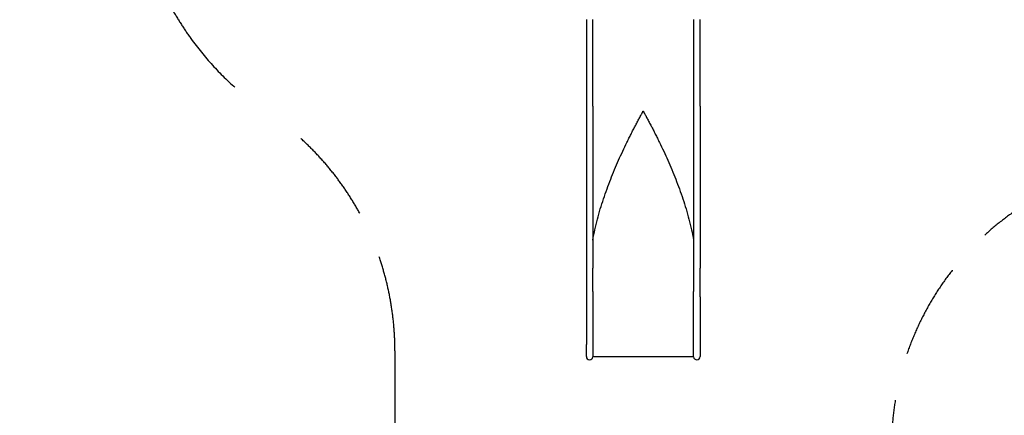
# Model space of a CAD drawing. Extents: x 2568 to 10533, y -5535 to 3517.
# Drawn here: x 2568 to 7712, y -2225 to -155 of the extents above; entities that cross this region are included whole.
import ezdxf

# ---------------------------------------------------------------- set-up
doc = ezdxf.new("R2010")
doc.units = 0
doc.header["$MEASUREMENT"] = 0
doc.linetypes.add('VERDECKT', pattern=[0.375, 0.25, -0.125])
doc.layers.get('DEFPOINTS').update_dxf_attribs({"linetype": 'CONTINUOUS'})
for name, color, linetype in [('B', 3, 'CONTINUOUS'), ('PV-2AA1', 7, 'CONTINUOUS'), ('SICHERHEIT', 1, 'VERDECKT')]:
    doc.layers.add(name, color=color, linetype=linetype)
doc.styles.add('KATALOG', font='swissl.ttf')
doc.dimstyles.new('KATALOG', dxfattribs={"dimscale": 200, "dimtxt": 1.75, "dimasz": 1, "dimexe": 0, "dimexo": 0, "dimgap": 0.3, "dimtad": 1, "dimlfac": 0.001, "dimzin": 0, "dimtxsty": 'KATALOG', "dimblk1": 'KATPFEIL', "dimblk2": 'KATPFEIL', "dimsah": 1, "dimcen": 1, "dimse1": 1, "dimse2": 1, "dimclrd": 256, "dimclre": 256, "dimclrt": 3, "dimadec": 0, "dimazin": 0, "dimtfac": 1, "dimtmove": 0, "dimatfit": 3, "dimldrblk": 'KATPFEIL', "dimfxl": 0, "dimtvp": 1, "dimtolj": 1, "dimtzin": 0, "dimarcsym": 0})

# ---------------------------------------------------------------- blocks, each defined once
blk = doc.blocks.new('KATPFEIL')
at = {"layer": 'B', "ltscale": 1000}
for p, q in [((0, -1), (0, 1)), ((-1, 0), (0, 0)), ((1, 0), (0, 0))]:
    blk.add_line(p, q, dxfattribs=at)
blk = doc.blocks.new('*D1')
at = {"layer": 'B', "lineweight": -2, "ltscale": 100}
blk.add_line((9732.5, 1617.3), (9732.5, -1734.1), dxfattribs=at)
at = {"layer": 'DEFPOINTS', "color": 0, "ltscale": 100}
for p in [(5025.7, 1817.3, 8620.5), (6105.7, -1934.1, 8620.5), (9732.5, -1934.1)]:
    blk.add_point(p, dxfattribs=at)
at = {"layer": 'B', "lineweight": -2, "ltscale": 100, "xscale": 200, "yscale": 200, "zscale": 200}
for p, rotation in [((9732.5, 1817.3), 90), ((9732.5, -1934.1), 270)]:
    blk.add_blockref('KATPFEIL', p, dxfattribs=dict(at, rotation=rotation))
at = {"layer": 'B', "color": 3, "ltscale": 100, "insert": (9463.7, -58.4), "char_height": 350, "attachment_point": 5, "rotation": 90, "style": 'KATALOG'}
blk.add_mtext('\\A1;3,75', dxfattribs=at)
blk = doc.blocks.new('*D2')
at = {"layer": 'B', "lineweight": -2, "ltscale": 100}
blk.add_line((10332.5, 3117.3), (10332.5, -3735.4), dxfattribs=at)
at = {"layer": 'DEFPOINTS', "color": 0, "ltscale": 100}
for p in [(4825.7, 3317.3, 8620.5), (5922.7, -3935.4, 8620.5), (10332.5, -3935.4)]:
    blk.add_point(p, dxfattribs=at)
at = {"layer": 'B', "lineweight": -2, "ltscale": 100, "xscale": 200, "yscale": 200, "zscale": 200}
for p, rotation in [((10332.5, 3317.3), 90), ((10332.5, -3935.4), 270)]:
    blk.add_blockref('KATPFEIL', p, dxfattribs=dict(at, rotation=rotation))
at = {"layer": 'B', "color": 3, "ltscale": 100, "insert": (10063.7, -309), "char_height": 350, "attachment_point": 5, "rotation": 90, "style": 'KATALOG'}
blk.add_mtext('\\A1;7,25', dxfattribs=at)
blk = doc.blocks.new('*D3')
at = {"layer": 'B', "lineweight": -2, "ltscale": 100}
blk.add_line((4468.4, -4735.4), (7232.5, -4735.4), dxfattribs=at)
at = {"layer": 'DEFPOINTS', "color": 0, "ltscale": 100}
for p in [(4268.4, 1352.8, 8620.5), (7432.5, 365.4, 8620.5), (7432.5, -4735.4)]:
    blk.add_point(p, dxfattribs=at)
at = {"layer": 'B', "lineweight": -2, "ltscale": 100, "xscale": 200, "yscale": 200, "zscale": 200, "rotation": 180}
blk.add_blockref('KATPFEIL', (4268.4, -4735.4), dxfattribs=at)
at = {"layer": 'B', "lineweight": -2, "ltscale": 100, "xscale": 200, "yscale": 200, "zscale": 200}
blk.add_blockref('KATPFEIL', (7432.5, -4735.4), dxfattribs=at)
at = {"layer": 'B', "color": 3, "ltscale": 100, "insert": (5850.5, -4466.5), "char_height": 350, "attachment_point": 5, "style": 'KATALOG'}
blk.add_mtext('\\A1;3,20', dxfattribs=at)
blk = doc.blocks.new('*D4')
at = {"layer": 'B', "lineweight": -2, "ltscale": 100}
blk.add_line((8732.5, -5335.4), (2968.4, -5335.4), dxfattribs=at)
at = {"layer": 'DEFPOINTS', "color": 0, "ltscale": 100}
for p in [(2768.4, 1552.8, 8620.5), (8932.5, 565.4, 8620.5), (2768.4, -5335.4)]:
    blk.add_point(p, dxfattribs=at)
at = {"layer": 'B', "lineweight": -2, "ltscale": 100, "xscale": 200, "yscale": 200, "zscale": 200, "rotation": 180}
blk.add_blockref('KATPFEIL', (2768.4, -5335.4), dxfattribs=at)
at = {"layer": 'B', "lineweight": -2, "ltscale": 100, "xscale": 200, "yscale": 200, "zscale": 200}
blk.add_blockref('KATPFEIL', (8932.5, -5335.4), dxfattribs=at)
at = {"layer": 'B', "color": 3, "ltscale": 100, "insert": (5850.5, -5066.5), "char_height": 350, "attachment_point": 5, "style": 'KATALOG'}
blk.add_mtext('\\A1;6,20', dxfattribs=at)

msp = doc.modelspace()

# ---------------------------------------------------------------- linework, layer by layer
at = {"layer": 'PV-2AA1'}
for p, q in [((5528.72, -154.687, -8620.547), (5528.72, -607.783, -8620.547)), ((5562.72, -607.783, -8620.547), (5562.72, -154.687, -8620.547)), ((6088.72, -154.687, -8620.547), (6088.72, -607.783, -8620.547)), ((6122.72, -607.783, -8620.547), (6122.72, -154.687, -8620.547)), ((5528.72, -607.783, -8620.547), (5528.72, -1453.983, -8620.547)), ((5562.72, -607.783, -8620.547), (5562.72, -1453.983, -8620.547)), ((6088.72, -607.783, -8620.547), (6088.72, -1453.983, -8620.547)), ((6122.72, -607.783, -8620.547), (6122.72, -1453.983, -8620.547)), ((5824.683, -633.461, -8620.547), (5826.757, -633.461, -8620.547)), ((5528.72, -1453.983, -8620.547), (5528.72, -1604.172, -8620.547)), ((5562.72, -1577.01, -8620.547), (5562.72, -1453.983, -8620.547)), ((6088.72, -1453.983, -8620.547), (6088.72, -1577.01, -8620.547)), ((6122.72, -1604.172, -8620.547), (6122.72, -1453.983, -8620.547)), ((5528.72, -1604.172, -8620.547), (5528.72, -1853.221, -8620.547)), ((5562.674, -1604.282, -8620.547), (5562.674, -1853.331, -8620.547)), ((6088.766, -1853.331, -8620.547), (6088.766, -1604.282, -8620.547)), ((6122.72, -1604.172, -8620.547), (6122.72, -1853.221, -8620.547)), ((5528.72, -1917.12, -8620.547), (5528.72, -1853.221, -8620.547)), ((5562.674, -1853.331, -8620.547), (5562.674, -1918.371, -8620.547)), ((6088.766, -1918.371, -8620.547), (6088.766, -1853.331, -8620.547)), ((6122.72, -1853.221, -8620.547), (6122.72, -1917.12, -8620.547)), ((6088.766, -1918.371, -8620.547), (5562.674, -1918.371, -8620.547))]:
    msp.add_line(p, q, dxfattribs=at)
for centre, start, end in [((5545.72, -1917.12, -8620.547), 180, 355.78327), ((6105.72, -1917.12, -8620.547), 184.21673, 0)]:
    msp.add_arc(centre, 17, start, end, dxfattribs=at)
for start_param, end_param in [(1.57451552, 1.57451683), (1.56707583, 1.56707713)]:
    msp.add_ellipse((5825.72, -797.305, -8620.547), major_axis=(278.75, 0), ratio=0.58778525, start_param=start_param, end_param=end_param, dxfattribs=at)
for points, knots in [([(5562.72, -1307.384, -8620.547), (5565.875, -1289.475, -8620.547), (5569.432, -1271.648, -8620.547), (5577.384, -1235.555, -8620.547), (5581.805, -1217.297, -8620.547), (5591.288, -1181.036, -8620.547), (5596.351, -1163.034, -8620.547), (5607.019, -1127.332, -8620.547), (5612.626, -1109.633, -8620.547), (5624.29, -1074.582, -8620.547), (5630.349, -1057.231, -8620.547), (5642.832, -1022.925, -8620.547), (5649.257, -1005.969, -8620.547), (5662.389, -972.5, -8620.547), (5669.154, -955.844, -8620.547), (5682.97, -922.851, -8620.547), (5690.021, -906.513, -8620.547), (5704.296, -874.307, -8620.547), (5711.52, -858.438, -8620.547), (5726.021, -827.308, -8620.547), (5733.299, -812.047, -8620.547), (5744.165, -789.709, -8620.547), (5747.806, -782.299, -8620.547), (5755.098, -767.601, -8620.547), (5758.749, -760.312, -8620.547), (5766.032, -745.9, -8620.547), (5769.664, -738.777, -8620.547), (5776.881, -724.74, -8620.547), (5780.465, -717.827, -8620.547), (5787.558, -704.25, -8620.547), (5791.114, -697.495, -8620.547), (5798.174, -684.181, -8620.547), (5801.677, -677.621, -8620.547), (5806.836, -668.02, -8620.547), (5808.558, -664.825, -8620.547), (5811.984, -658.484, -8620.547), (5813.688, -655.339, -8620.547), (5816.21, -650.689, -8620.547), (5817.05, -649.14, -8620.547), (5818.724, -646.051, -8620.547), (5819.558, -644.512, -8620.547), (5820.794, -642.213, -8620.547), (5821.205, -641.447, -8620.547), (5821.816, -640.297, -8620.547), (5822.019, -639.913, -8620.547), (5822.423, -639.145, -8620.547), (5822.623, -638.759, -8620.547), (5823.02, -637.987, -8620.547), (5823.216, -637.6, -8620.547), (5823.504, -637.015, -8620.547), (5823.599, -636.819, -8620.547), (5823.785, -636.425, -8620.547), (5823.877, -636.227, -8620.547), (5824.054, -635.827, -8620.547), (5824.14, -635.626, -8620.547), (5824.303, -635.218, -8620.547), (5824.379, -635.011, -8620.547), (5824.48, -634.694, -8620.547), (5824.512, -634.588, -8620.547), (5824.569, -634.372, -8620.547), (5824.594, -634.262, -8620.547), (5824.657, -633.929, -8620.547), (5824.683, -633.7, -8620.547), (5824.683, -633.461, -8620.547)], [679.54927057, 679.54927057, 679.54927057, 679.54927057, 734.21162594, 734.21162594, 790.83764079, 790.83764079, 847.46365563, 847.46365563, 904.08967047, 904.08967047, 960.71568531, 960.71568531, 1017.34170015, 1017.34170015, 1073.967715, 1073.967715, 1130.59372984, 1130.59372984, 1187.21974468, 1187.21974468, 1243.84575952, 1243.84575952, 1272.15876694, 1272.15876694, 1300.47177436, 1300.47177436, 1328.78478178, 1328.78478178, 1357.0977892, 1357.0977892, 1385.41079663, 1385.41079663, 1413.72380405, 1413.72380405, 1427.88030776, 1427.88030776, 1442.03681147, 1442.03681147, 1449.11506332, 1449.11506332, 1456.19331518, 1456.19331518, 1459.7324411, 1459.7324411, 1461.50200407, 1461.50200407, 1463.27156703, 1463.27156703, 1465.04113, 1465.04113, 1465.92591148, 1465.92591148, 1466.81069296, 1466.81069296, 1467.69547444, 1467.69547444, 1468.58025592, 1468.58025592, 1469.02264666, 1469.02264666, 1469.46503741, 1469.46503741, 1470.34981889, 1470.34981889, 1470.34981889, 1470.34981889]), ([(5826.757, -633.461, -8620.547), (5826.757, -633.7, -8620.547), (5826.782, -633.929, -8620.547), (5826.846, -634.262, -8620.547), (5826.871, -634.372, -8620.547), (5826.928, -634.588, -8620.547), (5826.959, -634.694, -8620.547), (5827.06, -635.011, -8620.547), (5827.137, -635.218, -8620.547), (5827.299, -635.626, -8620.547), (5827.385, -635.827, -8620.547), (5827.563, -636.227, -8620.547), (5827.654, -636.425, -8620.547), (5827.841, -636.819, -8620.547), (5827.936, -637.015, -8620.547), (5828.223, -637.6, -8620.547), (5828.419, -637.987, -8620.547), (5828.816, -638.759, -8620.547), (5829.017, -639.145, -8620.547), (5829.421, -639.913, -8620.547), (5829.624, -640.297, -8620.547), (5830.235, -641.447, -8620.547), (5830.645, -642.213, -8620.547), (5831.882, -644.512, -8620.547), (5832.716, -646.051, -8620.547), (5834.389, -649.14, -8620.547), (5835.23, -650.689, -8620.547), (5837.751, -655.339, -8620.547), (5839.455, -658.484, -8620.547), (5842.882, -664.825, -8620.547), (5844.604, -668.02, -8620.547), (5849.763, -677.621, -8620.547), (5853.266, -684.181, -8620.547), (5860.326, -697.495, -8620.547), (5863.882, -704.25, -8620.547), (5870.974, -717.827, -8620.547), (5874.559, -724.74, -8620.547), (5881.776, -738.777, -8620.547), (5885.408, -745.9, -8620.547), (5892.691, -760.312, -8620.547), (5896.342, -767.601, -8620.547), (5903.634, -782.299, -8620.547), (5907.275, -789.709, -8620.547), (5918.141, -812.047, -8620.547), (5925.418, -827.308, -8620.547), (5939.919, -858.438, -8620.547), (5947.143, -874.307, -8620.547), (5961.418, -906.513, -8620.547), (5968.47, -922.851, -8620.547), (5982.286, -955.844, -8620.547), (5989.05, -972.5, -8620.547), (6002.183, -1005.969, -8620.547), (6008.608, -1022.925, -8620.547), (6021.091, -1057.231, -8620.547), (6027.149, -1074.582, -8620.547), (6038.814, -1109.633, -8620.547), (6044.42, -1127.332, -8620.547), (6055.089, -1163.034, -8620.547), (6060.151, -1181.036, -8620.547), (6069.635, -1217.297, -8620.547), (6074.055, -1235.555, -8620.547), (6082.008, -1271.648, -8620.547), (6085.565, -1289.475, -8620.547), (6088.72, -1307.384, -8620.547)], [4411.04945666, 4411.04945666, 4411.04945666, 4411.04945666, 4411.93423815, 4411.93423815, 4412.37662889, 4412.37662889, 4412.81901963, 4412.81901963, 4413.70380111, 4413.70380111, 4414.58858259, 4414.58858259, 4415.47336407, 4415.47336407, 4416.35814555, 4416.35814555, 4418.12770852, 4418.12770852, 4419.89727148, 4419.89727148, 4421.66683445, 4421.66683445, 4425.20596037, 4425.20596037, 4432.28421223, 4432.28421223, 4439.36246408, 4439.36246408, 4453.51896779, 4453.51896779, 4467.67547151, 4467.67547151, 4495.98847893, 4495.98847893, 4524.30148635, 4524.30148635, 4552.61449377, 4552.61449377, 4580.92750119, 4580.92750119, 4609.24050861, 4609.24050861, 4637.55351603, 4637.55351603, 4694.17953087, 4694.17953087, 4750.80554571, 4750.80554571, 4807.43156056, 4807.43156056, 4864.0575754, 4864.0575754, 4920.68359024, 4920.68359024, 4977.30960508, 4977.30960508, 5033.93561992, 5033.93561992, 5090.56163476, 5090.56163476, 5147.18764961, 5147.18764961, 5201.85000498, 5201.85000498, 5201.85000498, 5201.85000498]), ([(5562.72, -1577.019, -8620.547), (5562.72, -1578.872, -8620.547), (5562.717, -1580.717, -8620.547), (5562.706, -1586.284, -8620.547), (5562.695, -1589.975, -8620.547), (5562.679, -1597.233, -8620.547), (5562.674, -1600.8, -8620.547), (5562.674, -1604.282, -8620.547)], [-26.134435, -26.134435, -26.134435, -26.134435, -20.97296883, -20.97296883, -10.48648441, -10.48648441, 0, 0, 0, 0]), ([(6088.766, -1604.282, -8620.547), (6088.766, -1600.8, -8620.547), (6088.761, -1597.233, -8620.547), (6088.745, -1589.975, -8620.547), (6088.733, -1586.284, -8620.547), (6088.722, -1580.717, -8620.547), (6088.72, -1578.872, -8620.547), (6088.72, -1577.019, -8620.547)], [211.10465395, 211.10465395, 211.10465395, 211.10465395, 221.59113836, 221.59113836, 232.07762278, 232.07762278, 237.2390893, 237.2390893, 237.2390893, 237.2390893])]:
    msp.add_open_spline(points, degree=3, knots=knots, dxfattribs=at)
at = {"layer": 'SICHERHEIT', "color": 3, "ltscale": 2000, "elevation": -8620.547}
msp.add_lwpolyline([(2978.003, 570.562), (3378.003, -122.258, 0.11487811), (3862.875, -640.284, -0.25031645), (4528.72, -1886.953), (4528.72, -2935.371, 0.41421356), (5528.72, -3935.371), (6122.72, -3935.371, 0.41421356), (7122.72, -2935.371), (7122.72, -2388.435, -0.29918864), (8027.631, -1011.529, 0.40679939), (8824.106, 925.332), (8533.302, 1648.018, 0.21700203), (7632.728, 2505.429), (5537.822, 3231.126, 0.21760843), (4243.47, 3107.709), (3550.65, 2707.709, 0.41421356)], format="xyb", close=True, dxfattribs=at)

# ---------------------------------------------------------------- dimensions: what is measured, and where the dimension line sits
at = {"layer": 'B', "ltscale": 100}
for base, p1, p2, picture, middle in [((10332.542, -3935.371, -8621.094), (4825.72, 3317.312, -0.547), (5922.72, -3935.371, -0.547), '*D2', (10063.683, -309.03, -8621.094)), ((9732.542, -1934.12, -8621.094), (5025.72, 1817.312, -0.547), (6105.72, -1934.12, -0.547), '*D1', (9463.683, -58.404, -8621.094))]:
    dim = msp.add_linear_dim(base=base, p1=p1, p2=p2, angle=90, dimstyle='KATALOG', dxfattribs=at)
    dim.commit()
    dim.dimension.update_dxf_attribs({"geometry": picture, "text_midpoint": middle})
for base, p1, p2, text, picture, middle in [((2768.4, -5335.371, -8621.094), (8932.542, 565.376, -0.547), (2768.4, 1552.812, -0.547), '6,20', '*D4', (5850.471, -5066.512, -8621.094)), ((7432.542, -4735.371, -8621.094), (4268.4, 1352.812, -0.547), (7432.542, 365.376, -0.547), '3,20', '*D3', (5850.471, -4466.512, -8621.094))]:
    dim = msp.add_linear_dim(base=base, p1=p1, p2=p2, text=text, dimstyle='KATALOG', dxfattribs=at)
    dim.commit()
    dim.dimension.update_dxf_attribs({"geometry": picture, "text_midpoint": middle})

doc.saveas('drawing.dxf')
